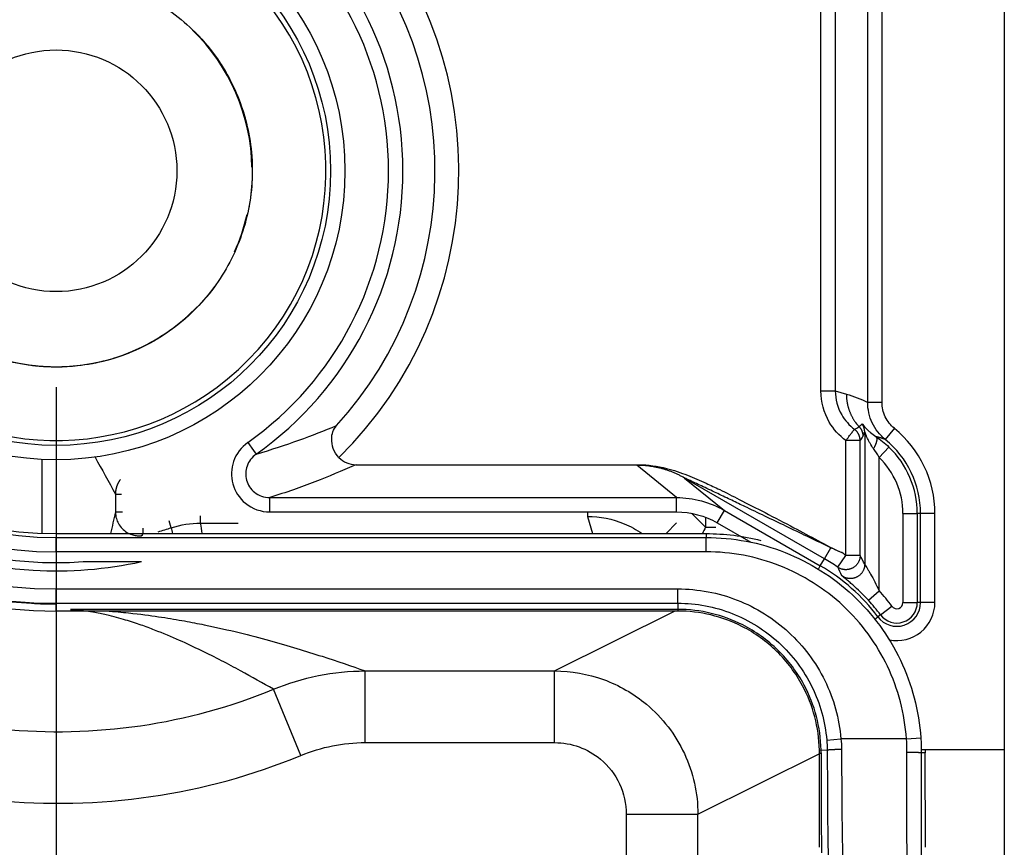
# Model space of a CAD drawing. Extents: x 2100 to 4200, y -2034 to -581.
# Drawn here: x 2857 to 2878, y -922 to -905 of the extents above; entities that cross this region are included whole.
import ezdxf

# ---------------------------------------------------------------- set-up
doc = ezdxf.new("R2010")
doc.units = 0
doc.header["$LTSCALE"] = 30
doc.layers.get('DEFPOINTS').update_dxf_attribs({"linetype": 'CONTINUOUS'})
doc.layers.add('1', color=7, linetype='CONTINUOUS')
doc.styles.get("Standard").update_dxf_attribs({"font": 'txt.shx', "width": 0.7, "height": 3})
doc.styles.add('TEXTSTYLE_0', font='txt', dxfattribs={"width": 0.8})
doc.dimstyles.new('DSTYLE1', dxfattribs={"dimtxt": 10, "dimasz": 10, "dimexe": 4, "dimexo": 2, "dimgap": 2, "dimtad": 1, "dimdec": 0, "dimzin": 3, "dimdsep": 46, "dimtxsty": 'Standard', "dimcen": 0.09, "dimadec": 0, "dimazin": 0, "dimtp": 1, "dimtm": 1, "dimtfac": 1, "dimtdec": 4, "dimtofl": 0, "dimtmove": 0, "dimatfit": 3, "dimfxl": 1, "dimtolj": 1, "dimtzin": 0, "dimarcsym": 0})

# ---------------------------------------------------------------- blocks, each defined once
blk = doc.blocks.new('*D273')
at = {"layer": '1', "color": 0, "linetype": 'Continuous', "lineweight": -2}
for p, q in [((2587.999, -912.772), (2587.999, -1036.611)), ((2857.999, -912.772), (2857.999, -1036.611)), ((2847.999, -1032.611), (2597.999, -1032.611))]:
    blk.add_line(p, q, dxfattribs=at)
at = {"layer": '1', "color": 0}
for points in [[(2597.999, -1030.944), (2597.999, -1034.277), (2587.999, -1032.611)], [(2847.999, -1034.277), (2847.999, -1030.944), (2857.999, -1032.611)]]:
    blk.add_solid(points, dxfattribs=at)
at = {"layer": 'DEFPOINTS', "color": 0}
for p in [(2587.999, -910.772), (2857.999, -910.772), (2587.999, -1032.611)]:
    blk.add_point(p, dxfattribs=at)
at = {"layer": '1', "color": 0, "linetype": 'Continuous', "insert": (2722.999, -1023.111), "char_height": 15, "attachment_point": 5, "style": 'TEXTSTYLE_0'}
blk.add_mtext('\\A1;270', dxfattribs=at)

msp = doc.modelspace()

# ---------------------------------------------------------------- linework, layer by layer
at = {"layer": '1', "color": 7, "linetype": 'Continuous'}
for p, q in [((2877.849, -775.12), (2877.849, -920.365)), ((2874.989, -913.09), (2874.989, -903.396)), ((2875.289, -913.09), (2875.289, -903.396)), ((2874.011, -912.851), (2874.011, -903.635)), ((2874.311, -903.635), (2874.311, -912.851)), ((2874.011, -912.851), (2874.311, -912.851)), ((2874.311, -912.851), (2874.542, -912.918)), ((2875.289, -913.09), (2874.989, -913.09)), ((2875.547, -913.633), (2875.358, -913.866)), ((2874.532, -916.292), (2874.532, -913.891)), ((2874.831, -913.891), (2874.532, -913.891)), ((2874.831, -916.292), (2874.831, -913.891)), ((2874.927, -913.711), (2874.927, -916.478)), ((2862.012, -913.93), (2862.132, -914.1)), ((2862.132, -914.1), (2862.185, -914.175)), ((2875.227, -914.242), (2875.434, -914.026)), ((2857.705, -915.83), (2857.705, -914.283)), ((2875.227, -917.031), (2875.227, -914.242)), ((2864.278, -914.394), (2870.194, -914.394)), ((2870.989, -915.083), (2870.156, -914.407)), ((2874.082, -916.363), (2871.156, -914.673)), ((2871.156, -914.673), (2871.991, -915.351)), ((2859.242, -915.008), (2859.242, -915.384)), ((2859.242, -915.008), (2859.372, -915.008)), ((2862.473, -915.083), (2870.989, -915.083)), ((2862.473, -915.383), (2862.473, -915.083)), ((2870.989, -915.383), (2870.989, -915.083)), ((2859.242, -915.384), (2859.39, -915.384)), ((2861.025, -915.617), (2861.025, -915.465)), ((2862.473, -915.383), (2870.989, -915.383)), ((2869.125, -915.397), (2869.125, -915.477)), ((2869.125, -915.477), (2869.231, -915.836)), ((2871.591, -915.7), (2871.303, -915.412)), ((2871.591, -915.493), (2871.591, -915.7)), ((2871.841, -915.611), (2871.991, -915.351)), ((2871.991, -915.351), (2873.997, -916.51)), ((2875.727, -915.417), (2875.727, -917.28)), ((2875.727, -915.417), (2876.027, -915.417)), ((2876.096, -915.417), (2876.027, -915.417)), ((2876.027, -915.417), (2876.027, -917.28)), ((2876.096, -917.28), (2876.096, -915.417)), ((2876.396, -915.417), (2876.096, -915.417)), ((2876.396, -917.28), (2876.396, -915.417)), ((2860.411, -915.714), (2860.364, -915.569)), ((2861.025, -915.617), (2861.813, -915.617)), ((2870.989, -915.614), (2870.767, -915.836)), ((2871.591, -915.7), (2871.811, -915.7)), ((2871.841, -915.611), (2872.54, -916.015)), ((2857.999, -915.836), (2857.999, -915.918)), ((2857.999, -915.836), (2871.606, -915.836)), ((2857.999, -916.218), (2857.999, -915.918)), ((2857.999, -915.918), (2871.606, -915.918)), ((2871.606, -915.836), (2871.606, -915.918)), ((2871.606, -916.218), (2871.606, -915.918)), ((2874.082, -916.363), (2874.215, -916.132)), ((2871.606, -916.218), (2857.999, -916.218)), ((2873.997, -916.51), (2874.082, -916.363)), ((2874.361, -916.539), (2874.532, -916.292)), ((2874.831, -916.292), (2874.532, -916.292)), ((2858.569, -916.423), (2859.79, -916.423)), ((2873.957, -916.58), (2873.997, -916.51)), ((2857.999, -917.293), (2857.999, -916.994)), ((2857.999, -916.994), (2871.013, -916.994)), ((2871.013, -917.293), (2871.013, -916.994)), ((2875.005, -917.233), (2875.227, -917.031)), ((2857.999, -917.293), (2871.013, -917.293)), ((2857.999, -917.458), (2857.999, -917.293)), ((2871.013, -917.293), (2871.013, -917.458)), ((2875.256, -917.537), (2875.496, -917.357)), ((2875.727, -917.28), (2876.027, -917.28)), ((2876.096, -917.28), (2876.027, -917.28)), ((2876.396, -917.28), (2876.096, -917.28)), ((2871.013, -917.458), (2857.999, -917.458)), ((2858.504, -917.423), (2858.298, -917.426)), ((2871.013, -917.423), (2858.504, -917.423)), ((2868.435, -918.712), (2870.943, -917.458)), ((2875.13, -917.631), (2875.201, -917.578)), ((2875.256, -917.537), (2875.201, -917.578)), ((2864.469, -918.712), (2868.435, -918.712)), ((2864.469, -920.211), (2864.469, -918.712)), ((2868.435, -920.211), (2868.435, -918.712)), ((2863.125, -920.479), (2862.55, -919.095)), ((2864.469, -920.211), (2868.435, -920.211)), ((2874.132, -920.157), (2874.43, -920.132)), ((2875.801, -920.132), (2874.43, -920.132)), ((2875.801, -920.132), (2876.1, -920.11)), ((2871.434, -921.711), (2874.013, -920.422)), ((2873.978, -920.366), (2874.143, -920.364)), ((2873.978, -922.403), (2873.978, -920.366)), ((2877.849, -920.365), (2876.111, -920.365)), ((2876.194, -920.423), (2876.111, -920.423)), ((2876.201, -922.403), (2876.194, -920.423)), ((2877.849, -920.365), (2877.849, -924.866)), ((2869.935, -921.711), (2869.935, -958.85)), ((2869.935, -921.711), (2871.434, -921.711)), ((2871.434, -959.349), (2871.434, -921.711))]:
    msp.add_line(p, q, dxfattribs=at)
for points in [[(2874.542, -912.918), (2874.543, -912.941, 0.006063), (2874.543, -912.965, 0.005957), (2874.545, -912.989, 0.005928), (2874.547, -913.013, 0.00601), (2874.549, -913.037, 0.00605), (2874.553, -913.062, 0.006076), (2874.556, -913.086, 0.006094), (2874.561, -913.11, 0.00613), (2874.566, -913.134, 0.006151), (2874.572, -913.159, 0.006181), (2874.578, -913.183, 0.006196), (2874.585, -913.207, 0.006218), (2874.592, -913.231, 0.006236), (2874.601, -913.254, 0.006267), (2874.609, -913.278, 0.006263), (2874.619, -913.301, 0.006241), (2874.629, -913.325, 0.006302), (2874.639, -913.348, 0.006438), (2874.651, -913.37, 0.006264), (2874.662, -913.393, 0.005864), (2874.674, -913.415, 0.006458), (2874.687, -913.437, 0.007676), (2874.701, -913.459, 0.005856), (2874.715, -913.48, 0.002085), (2874.727, -913.498, 0.008191), (2874.744, -913.521, 0.014065), (2874.772, -913.554, 0.006918), (2874.809, -913.598, 0.003677)], [(2874.831, -913.891), (2874.831, -913.882, 0.00765), (2874.831, -913.873, 0.007515), (2874.83, -913.864, 0.007472), (2874.829, -913.855, 0.007581), (2874.828, -913.846, 0.007634), (2874.827, -913.837, 0.007663), (2874.825, -913.828, 0.007683), (2874.823, -913.819, 0.007723), (2874.82, -913.81, 0.007745), (2874.817, -913.801, 0.007773), (2874.815, -913.792, 0.007786), (2874.811, -913.783, 0.007801), (2874.808, -913.774, 0.007815), (2874.804, -913.765, 0.007836), (2874.8, -913.757, 0.007821), (2874.795, -913.749, 0.007777), (2874.791, -913.74, 0.007835), (2874.786, -913.732, 0.007971), (2874.781, -913.724, 0.007754), (2874.776, -913.717, 0.007259), (2874.77, -913.709, 0.007937), (2874.764, -913.702, 0.009338), (2874.758, -913.695, 0.007184), (2874.752, -913.688, 0.002716), (2874.747, -913.682, 0.009861), (2874.739, -913.675, 0.016812), (2874.727, -913.664, 0.008357), (2874.712, -913.651, 0.004484)], [(2874.809, -913.598), (2874.814, -913.603, -0.006183), (2874.819, -913.609, -0.006112), (2874.823, -913.615, -0.006089), (2874.828, -913.62, -0.006148), (2874.832, -913.626, -0.006176), (2874.837, -913.633, -0.006191), (2874.841, -913.639, -0.006202), (2874.845, -913.645, -0.006224), (2874.849, -913.652, -0.006236), (2874.852, -913.658, -0.006251), (2874.856, -913.665, -0.006257), (2874.859, -913.672, -0.006264), (2874.863, -913.678, -0.006273), (2874.866, -913.685, -0.006289), (2874.868, -913.692, -0.006276), (2874.871, -913.699, -0.00624), (2874.874, -913.707, -0.00629), (2874.876, -913.714, -0.006406), (2874.878, -913.721, -0.006229), (2874.88, -913.728, -0.005827), (2874.882, -913.736, -0.006392), (2874.883, -913.743, -0.007555), (2874.885, -913.751, -0.005786), (2874.886, -913.758, -0.00212), (2874.887, -913.764, -0.008017), (2874.888, -913.773, -0.013715), (2874.889, -913.785, -0.006779), (2874.889, -913.802, -0.003622)], [(2874.927, -913.711), (2874.927, -913.705, 0.005055), (2874.926, -913.699, 0.005016), (2874.926, -913.693, 0.005004), (2874.926, -913.687, 0.005035), (2874.925, -913.681, 0.005051), (2874.924, -913.675, 0.005059), (2874.924, -913.669, 0.005065), (2874.923, -913.662, 0.005076), (2874.922, -913.656, 0.005082), (2874.921, -913.65, 0.005091), (2874.919, -913.644, 0.005094), (2874.918, -913.638, 0.005096), (2874.916, -913.632, 0.005102), (2874.915, -913.627, 0.005114), (2874.913, -913.621, 0.005102), (2874.911, -913.615, 0.005072), (2874.909, -913.609, 0.005113), (2874.907, -913.603, 0.005211), (2874.904, -913.598, 0.005065), (2874.902, -913.592, 0.004736), (2874.9, -913.586, 0.005205), (2874.897, -913.581, 0.006169), (2874.894, -913.575, 0.004711), (2874.891, -913.57, 0.00169), (2874.889, -913.565, 0.006565), (2874.885, -913.559, 0.011253), (2874.88, -913.55, 0.005542), (2874.872, -913.539, 0.002953)], [(2875.161, -913.807), (2875.164, -913.81, -0.033238), (2875.167, -913.813, -0.030897), (2875.169, -913.816, -0.028721), (2875.172, -913.82, -0.027325), (2875.174, -913.825, -0.02502), (2875.176, -913.83, -0.022614), (2875.177, -913.836, -0.020148), (2875.178, -913.842, -0.018091), (2875.179, -913.848, -0.016073), (2875.179, -913.855, -0.014408), (2875.179, -913.863, -0.01285), (2875.179, -913.871, -0.011584), (2875.178, -913.879, -0.010432), (2875.177, -913.888, -0.009499), (2875.175, -913.897, -0.00862), (2875.173, -913.907, -0.007872), (2875.171, -913.917, -0.007288), (2875.168, -913.927, -0.006856), (2875.165, -913.937, -0.00621), (2875.161, -913.948, -0.005483), (2875.157, -913.959, -0.005599), (2875.153, -913.97, -0.006124), (2875.148, -913.981, -0.004519), (2875.144, -913.992, -0.001816), (2875.14, -914.001, -0.005711), (2875.134, -914.014, -0.009008), (2875.124, -914.033, -0.004344), (2875.111, -914.058, -0.00232)], [(2875.358, -913.866), (2875.353, -913.864, 0.000743), (2875.348, -913.863, 0.000746), (2875.343, -913.861, 0.000747), (2875.338, -913.859, 0.000746), (2875.333, -913.857, 0.000745), (2875.328, -913.856, 0.000745), (2875.323, -913.854, 0.000745), (2875.318, -913.852, 0.000744), (2875.313, -913.851, 0.000743), (2875.308, -913.849, 0.000743), (2875.304, -913.847, 0.000742), (2875.299, -913.846, 0.000742), (2875.294, -913.844, 0.000741), (2875.289, -913.843, 0.00074), (2875.284, -913.841, 0.00074), (2875.279, -913.839, 0.000739), (2875.274, -913.838, 0.000738), (2875.269, -913.836, 0.000737), (2875.264, -913.835, 0.000737), (2875.259, -913.833, 0.000736), (2875.254, -913.832, 0.000735), (2875.249, -913.83, 0.000734), (2875.244, -913.829, 0.000734), (2875.239, -913.828, 0.000734), (2875.234, -913.826, 0.000732), (2875.229, -913.825, 0.000726), (2875.224, -913.823, 0.000732), (2875.219, -913.822, 0.000745), (2875.214, -913.821, 0.000724), (2875.21, -913.819, 0.000675), (2875.205, -913.818, 0.000743), (2875.2, -913.817, 0.000882), (2875.195, -913.816, 0.000672), (2875.19, -913.814, 0.000236), (2875.186, -913.813, 0.000941), (2875.18, -913.812, 0.001614), (2875.172, -913.81, 0.000792), (2875.161, -913.807, 0.000421)], [(2871.156, -914.673), (2871.125, -914.656, 0.004344), (2871.095, -914.64, 0.00432), (2871.064, -914.624, 0.004312), (2871.033, -914.608, 0.004332), (2871.002, -914.593, 0.004342), (2870.97, -914.579, 0.004347), (2870.938, -914.565, 0.00435), (2870.906, -914.552, 0.004357), (2870.873, -914.539, 0.004361), (2870.84, -914.527, 0.004367), (2870.807, -914.515, 0.004368), (2870.774, -914.504, 0.004369), (2870.741, -914.493, 0.004374), (2870.707, -914.483, 0.004383), (2870.673, -914.474, 0.004372), (2870.639, -914.465, 0.004346), (2870.605, -914.457, 0.004382), (2870.571, -914.45, 0.004467), (2870.536, -914.443, 0.004342), (2870.502, -914.436, 0.004058), (2870.468, -914.431, 0.004464), (2870.433, -914.426, 0.005299), (2870.397, -914.421, 0.00404), (2870.363, -914.417, 0.001433), (2870.333, -914.414, 0.005648), (2870.294, -914.411, 0.00969), (2870.234, -914.409, 0.004763), (2870.156, -914.407, 0.002534)], [(2859.347, -914.702), (2859.34, -914.711, 0.005652), (2859.333, -914.72, 0.005671), (2859.327, -914.73, 0.005669), (2859.321, -914.739, 0.005662), (2859.315, -914.749, 0.005659), (2859.309, -914.759, 0.00565), (2859.303, -914.768, 0.005642), (2859.298, -914.778, 0.00563), (2859.293, -914.789, 0.005622), (2859.288, -914.799, 0.005606), (2859.283, -914.809, 0.005594), (2859.279, -914.819, 0.005573), (2859.275, -914.83, 0.005563), (2859.271, -914.84, 0.00555), (2859.267, -914.851, 0.005522), (2859.264, -914.861, 0.005467), (2859.261, -914.872, 0.005492), (2859.258, -914.882, 0.005563), (2859.255, -914.893, 0.005402), (2859.253, -914.904, 0.005046), (2859.251, -914.914, 0.005499), (2859.249, -914.925, 0.006445), (2859.247, -914.936, 0.004961), (2859.246, -914.946, 0.001888), (2859.245, -914.955, 0.006781), (2859.244, -914.967, 0.011533), (2859.243, -914.985, 0.00574), (2859.242, -915.008, 0.003092)], [(2874.831, -916.292), (2874.831, -916.31, -0.01734), (2874.829, -916.329, -0.015675), (2874.826, -916.348, -0.015279), (2874.822, -916.367, -0.016517), (2874.816, -916.387, -0.017088), (2874.809, -916.407, -0.017538), (2874.8, -916.426, -0.017825), (2874.789, -916.446, -0.018399), (2874.777, -916.465, -0.018697), (2874.763, -916.483, -0.019129), (2874.747, -916.501, -0.019342), (2874.73, -916.517, -0.019652), (2874.712, -916.532, -0.019796), (2874.692, -916.546, -0.019979), (2874.671, -916.558, -0.019999), (2874.649, -916.568, -0.019928), (2874.627, -916.577, -0.01998), (2874.604, -916.583, -0.020066), (2874.581, -916.588, -0.019582), (2874.557, -916.591, -0.018434), (2874.535, -916.592, -0.019415), (2874.512, -916.592, -0.021584), (2874.489, -916.589, -0.017455), (2874.469, -916.586, -0.008767), (2874.45, -916.582, -0.02141), (2874.429, -916.574, -0.034699), (2874.399, -916.56, -0.018518), (2874.361, -916.539, -0.010561)], [(2874.927, -916.478), (2874.926, -916.496, -0.017642), (2874.924, -916.515, -0.015884), (2874.921, -916.534, -0.015471), (2874.917, -916.554, -0.016773), (2874.911, -916.574, -0.017373), (2874.903, -916.594, -0.017852), (2874.894, -916.614, -0.018156), (2874.883, -916.634, -0.018767), (2874.87, -916.653, -0.019083), (2874.856, -916.672, -0.019544), (2874.84, -916.689, -0.01977), (2874.822, -916.706, -0.020103), (2874.803, -916.721, -0.020256), (2874.782, -916.735, -0.02045), (2874.761, -916.746, -0.020472), (2874.738, -916.757, -0.020401), (2874.715, -916.765, -0.02045), (2874.691, -916.771, -0.020524), (2874.667, -916.775, -0.02003), (2874.644, -916.778, -0.018855), (2874.62, -916.778, -0.019826), (2874.597, -916.777, -0.021983), (2874.574, -916.773, -0.017813), (2874.553, -916.769, -0.009032), (2874.534, -916.764, -0.021739), (2874.513, -916.756, -0.035138), (2874.483, -916.74, -0.018813), (2874.446, -916.718, -0.010763)], [(2874.013, -920.422), (2874.013, -920.59, 0.000142), (2874.013, -920.757, 0.000145), (2874.014, -920.923, 0.000146), (2874.014, -921.088, 0.000144), (2874.015, -921.252, 0.000144), (2874.015, -921.414, 0.000143), (2874.016, -921.576, 0.000143), (2874.016, -921.736, 0.000143), (2874.017, -921.895, 0.000143), (2874.018, -922.053, 0.000142), (2874.019, -922.209, 0.000142), (2874.02, -922.363, 0.000142), (2874.021, -922.517, 0.000142)], [(2874.143, -920.364), (2874.143, -920.363, -0.100073), (2874.145, -920.363, -0.03477), (2874.147, -920.362, -0.017094), (2874.15, -920.362, -0.010689), (2874.154, -920.361, -0.007067), (2874.158, -920.36, -0.005074), (2874.164, -920.36, -0.003776), (2874.17, -920.359, -0.002981), (2874.177, -920.359, -0.002386), (2874.184, -920.358, -0.001983), (2874.193, -920.357, -0.001662), (2874.202, -920.357, -0.001432), (2874.212, -920.356, -0.001242), (2874.223, -920.355, -0.001101), (2874.234, -920.355, -0.000978), (2874.246, -920.354, -0.000879), (2874.258, -920.353, -0.000804), (2874.271, -920.353, -0.00075), (2874.285, -920.352, -0.000677), (2874.298, -920.352, -0.000597), (2874.312, -920.351, -0.000608), (2874.327, -920.351, -0.000662), (2874.342, -920.35, -0.000496), (2874.356, -920.35, -0.000209), (2874.369, -920.349, -0.000622), (2874.385, -920.349, -0.000994), (2874.41, -920.348, -0.000495), (2874.442, -920.348, -0.000269)], [(2875.811, -920.409), (2875.825, -920.409, -0.000587), (2875.84, -920.409, -0.000561), (2875.854, -920.41, -0.000558), (2875.869, -920.41, -0.000589), (2875.884, -920.41, -0.000612), (2875.899, -920.41, -0.000635), (2875.913, -920.41, -0.000661), (2875.928, -920.41, -0.000696), (2875.942, -920.411, -0.000734), (2875.957, -920.411, -0.00078), (2875.97, -920.411, -0.000833), (2875.984, -920.412, -0.000896), (2875.997, -920.412, -0.000973), (2876.01, -920.413, -0.001063), (2876.022, -920.413, -0.001171), (2876.033, -920.414, -0.001294), (2876.044, -920.414, -0.001468), (2876.054, -920.415, -0.001694), (2876.063, -920.416, -0.001923), (2876.071, -920.416, -0.002112), (2876.079, -920.417, -0.002721), (2876.086, -920.418, -0.003917), (2876.092, -920.418, -0.004044), (2876.097, -920.419, -0.002092), (2876.101, -920.42, -0.007594), (2876.105, -920.42, -0.02496), (2876.108, -920.422, -0.030558), (2876.111, -920.423, -0.030187)]]:
    msp.add_lwpolyline(points, format="xyb", dxfattribs=at)
for radius in [6.047, 5.747, 2.529]:
    msp.add_circle((2857.999, -908.243), radius, dxfattribs=at)
for centre, radius, start, end in [((2857.999, -908.243), 9.215, 90.672, 270), ((2857.999, -908.243), 9.051, 90, 270), ((2857.999, -908.243), 8.751, 90, 270), ((2857.999, -908.243), 8.2, 86.0155, 273.9845), ((2857.999, -908.243), 7.975, 90, 270), ((2857.999, -908.243), 7.675, 90, 270), ((2857.999, -908.243), 7.593, 90, 270), ((2857.999, -908.243), 7.26, 305.2089, 54.7911), ((2857.999, -908.243), 6.96, 305.2089, 54.7911), ((2857.999, -908.243), 8.431, 314.6147, 41.0402), ((2857.999, -908.243), 7.932, 317.7515, 41.0402), ((2857.999, -908.243), 4.102, 1.0358, 45.8468), ((2857.999, -908.243), 4.102, 335.6001, 347.1151), ((2857.999, -908.243), 4.102, 296.0811, 316.005), ((2857.999, -908.243), 4.102, 247.4691, 296.081), ((2874.099, -915.417), 2.297, 0, 50.91), ((2874.099, -915.417), 1.997, 0, 50.91), ((2874.099, -915.417), 1.928, 0, 46.166), ((2874.099, -915.417), 1.628, 0, 46.166), ((2857.999, -908.243), 7.851, 285.805, 287.8929), ((2871.996, -919.976), 4.172, 55.4582, 60), ((2871.996, -919.976), 4.472, 55.4582, 56.7868), ((2871.996, -919.976), 4.003, 36.8071, 60), ((2871.996, -919.976), 4.372, 36.8071, 42.3504), ((2871.996, -919.976), 4.072, 36.8071, 42.3504), ((2875.599, -917.28), 0.497, 216.8071, 0), ((2875.599, -917.28), 0.428, 216.8071, 0), ((2875.599, -917.28), 0.797, 258.7117, 0), ((2875.599, -917.28), 0.128, 216.8071, 0)]:
    msp.add_arc(centre, radius, start, end, dxfattribs=at)
for points, knots in [([(2863.119, -896.003), (2862.117, -895.584), (2861.064, -895.288), (2858.916, -894.962), (2857.822, -894.931), (2854.577, -895.246), (2852.464, -895.989), (2849.74, -897.789), (2848.905, -898.505), (2847.439, -900.138), (2846.81, -901.054), (2845.778, -903.01), (2845.378, -904.052), (2844.839, -906.208), (2844.701, -907.324), (2844.738, -909.557), (2844.901, -910.674), (2845.485, -912.752), (2845.884, -913.719), (2846.914, -915.608), (2847.562, -916.524), (2849.082, -918.153), (2849.952, -918.867), (2851.828, -920.04), (2852.834, -920.504), (2854.801, -921.133), (2855.755, -921.327), (2858.888, -921.628), (2861.112, -921.315), (2863.125, -920.479)], [2, 2, 2, 2, 3.413523, 3.413523, 4.827698, 4.827698, 7.657641, 7.657641, 9.078327, 9.078327, 10.514018, 10.514018, 11.956924, 11.956924, 13.407111, 13.407111, 14.864284, 14.864284, 16.217202, 16.217202, 17.665647, 17.665647, 19.117597, 19.117597, 20.547016, 20.547016, 21.806748, 21.806748, 24.644215, 24.644215, 24.644215, 24.644215]), ([(2862.54, -897.386), (2861.651, -897.014), (2860.717, -896.752), (2858.812, -896.462), (2857.845, -896.435), (2854.965, -896.714), (2853.082, -897.378), (2850.672, -898.97), (2849.933, -899.603), (2848.642, -901.042), (2848.08, -901.858), (2847.16, -903.604), (2846.802, -904.534), (2846.323, -906.452), (2846.203, -907.434), (2846.235, -909.397), (2846.379, -910.392), (2846.896, -912.233), (2847.252, -913.097), (2848.174, -914.787), (2848.748, -915.598), (2850.087, -917.032), (2850.857, -917.665), (2852.514, -918.701), (2853.408, -919.114), (2855.154, -919.672), (2856.004, -919.845), (2858.794, -920.113), (2860.777, -919.831), (2862.55, -919.095)], [2, 2, 2, 2, 3.413523, 3.413523, 4.827698, 4.827698, 7.657641, 7.657641, 9.078327, 9.078327, 10.514018, 10.514018, 11.956924, 11.956924, 13.407111, 13.407111, 14.864284, 14.864284, 16.217202, 16.217202, 17.665647, 17.665647, 19.117597, 19.117597, 20.547016, 20.547016, 21.806748, 21.806748, 24.644215, 24.644215, 24.644215, 24.644215]), ([(2859.789, -900.063), (2858.801, -899.847), (2857.774, -899.811), (2855.442, -900.156), (2854.156, -900.681), (2852.048, -902.218), (2851.197, -903.195), (2850.279, -904.923), (2850.032, -905.578), (2849.712, -906.884), (2849.626, -907.534), (2849.622, -908.464), (2849.636, -908.744), (2849.689, -909.302), (2849.728, -909.58), (2849.914, -910.541), (2850.137, -911.21), (2850.741, -912.477), (2851.124, -913.075), (2851.947, -914.06), (2852.365, -914.465), (2853.759, -915.562), (2854.858, -916.097), (2856.512, -916.499), (2857.016, -916.574), (2858.281, -916.647), (2859.047, -916.586), (2859.79, -916.423)], [3.783856, 3.783856, 3.783856, 3.783856, 6.602937, 6.602937, 10.360647, 10.360647, 13.881597, 13.881597, 15.817819, 15.817819, 17.633223, 17.633223, 18.413978, 18.413978, 19.195863, 19.195863, 21.145899, 21.145899, 23.110771, 23.110771, 24.725855, 24.725855, 28.058311, 28.058311, 29.472946, 29.472946, 31.594511, 31.594511, 31.594511, 31.594511]), ([(2857.999, -902.611), (2854.802, -902.609), (2852.214, -905.265), (2852.43, -909.827), (2852.948, -911.071), (2855.87, -914.286), (2859.278, -914.5), (2864.09, -910.542), (2864.342, -906.837), (2861.113, -903.26), (2859.592, -902.59), (2857.999, -902.589)], [4, 4, 4, 4, 4.25812, 4.25812, 4.362603, 4.362603, 4.605275, 4.605275, 4.868172, 4.868172, 5, 5, 5, 5]), ([(2857.999, -904.135), (2858.42, -904.135), (2859.261, -904.265), (2860.405, -904.833), (2861.324, -905.721), (2861.931, -906.845), (2862.17, -908.1), (2862.017, -909.369), (2861.488, -910.532), (2860.633, -911.48), (2859.53, -912.125), (2858.284, -912.406), (2857.011, -912.297), (2855.831, -911.809), (2854.853, -910.985), (2854.171, -909.905), (2853.847, -908.67), (2853.913, -907.394), (2854.361, -906.197), (2855.15, -905.193), (2856.207, -904.474), (2857.431, -904.108), (2858.501, -904.127), (2859.12, -904.285), (2859.324, -904.355)], [0, 0, 0, 0, 1.836034, 3.672067, 5.508101, 7.344134, 9.180168, 11.016202, 12.852235, 14.688269, 16.524302, 18.360336, 20.19637, 22.032403, 23.868437, 25.70447, 27.540504, 29.376538, 31.212571, 33.048605, 34.884638, 36.720672, 38.556706, 39.499098, 39.499098, 39.499098, 39.499098]), ([(2860.904, -905.338), (2861.102, -905.536), (2861.547, -906.083), (2861.885, -906.826), (2862.007, -907.338), (2862.028, -907.441)], [154.83881, 154.83881, 154.83881, 154.83881, 156.06286, 157.89889, 158.35793, 158.35793, 158.35793, 158.35793]), ([(2857.999, -917.316), (2857.826, -917.316), (2857.654, -917.312), (2856.933, -917.27), (2856.388, -917.189), (2854.596, -916.754), (2853.403, -916.173), (2851.895, -914.985), (2851.442, -914.546), (2850.549, -913.478), (2850.135, -912.831), (2849.48, -911.459), (2849.239, -910.734), (2849.037, -909.689), (2848.995, -909.389), (2848.938, -908.79), (2848.922, -908.486), (2848.927, -907.473), (2849.02, -906.768), (2849.194, -906.058), (2849.201, -906.031), (2849.208, -906.004)], [5.461803, 5.461803, 5.461803, 5.461803, 5.905421, 5.905421, 7.320056, 7.320056, 10.652512, 10.652512, 12.267596, 12.267596, 14.232468, 14.232468, 16.182504, 16.182504, 16.964389, 16.964389, 17.745144, 17.745144, 19.560547, 19.560547, 19.632585, 19.632585, 19.632585, 19.632585]), ([(2861.794, -906.671), (2861.91, -906.952), (2862.113, -907.652), (2862.127, -908.468), (2862.044, -908.964), (2862.028, -909.044)], [44.57486, 44.57486, 44.57486, 44.57486, 45.90084, 47.736874, 48.093907, 48.093907, 48.093907, 48.093907]), ([(2861.322, -910.658), (2861.085, -910.983), (2860.553, -911.527), (2859.895, -911.904), (2859.571, -912.038)], [88.212877, 88.212877, 88.212877, 88.212877, 89.965646, 91.495627, 91.495627, 91.495627, 91.495627]), ([(2860.904, -911.148), (2860.738, -911.313), (2860.258, -911.718), (2859.695, -912.005), (2859.324, -912.131)], [164.22299, 164.22299, 164.22299, 164.22299, 165.24302, 166.95267, 166.95267, 166.95267, 166.95267]), ([(2860.414, -911.566), (2860.285, -911.659), (2859.796, -911.973), (2858.848, -912.329), (2857.97, -912.374), (2857.526, -912.324), (2857.499, -912.32)], [52.549717, 52.549717, 52.549717, 52.549717, 53.244974, 55.081008, 56.917042, 57.033533, 57.033533, 57.033533, 57.033533]), ([(2857.999, -912.351), (2857.812, -912.351), (2857.568, -912.334), (2857.326, -912.296), (2857.27, -912.286)], [131.37841, 131.37841, 131.37841, 131.37841, 132.19442, 132.44398, 132.44398, 132.44398, 132.44398]), ([(2874.532, -913.891), (2874.391, -913.786), (2874.118, -913.48), (2874.011, -913.077), (2874.011, -912.851)], [2.331769, 2.331769, 2.331769, 2.331769, 3.451919, 4.904004, 4.904004, 4.904004, 4.904004]), ([(2874.311, -912.851), (2874.311, -913.025), (2874.393, -913.335), (2874.604, -913.57), (2874.712, -913.651)], [2, 2, 2, 2, 3.452085, 4.572939, 4.572939, 4.572939, 4.572939]), ([(2875.358, -913.866), (2875.243, -913.773), (2875.055, -913.534), (2874.989, -913.238), (2874.989, -913.09)], [2, 2, 2, 2, 2.663739, 3.327418, 3.327418, 3.327418, 3.327418]), ([(2875.547, -913.633), (2875.467, -913.568), (2875.335, -913.401), (2875.289, -913.193), (2875.289, -913.09)], [2, 2, 2, 2, 2.663739, 3.327418, 3.327418, 3.327418, 3.327418]), ([(2862.185, -914.175), (2862.513, -914.078), (2863.109, -913.879), (2863.623, -913.678), (2863.87, -913.576)], [2.23065, 2.23065, 2.23065, 2.23065, 9.760636, 17.520456, 17.520456, 17.520456, 17.520456]), ([(2863.92, -914.245), (2863.81, -914.132), (2863.73, -913.835), (2863.804, -913.659), (2863.87, -913.576)], [0, 0, 0, 0, 0.0004639561, 0.0009019697, 0.0009019697, 0.0009019697, 0.0009019697]), ([(2874.532, -913.891), (2874.547, -913.87), (2874.575, -913.834), (2874.614, -913.781), (2874.647, -913.737), (2874.674, -913.701), (2874.692, -913.677), (2874.703, -913.663), (2874.71, -913.654), (2874.711, -913.651), (2874.712, -913.651)], [0, 0, 0, 0, 0.167552, 0.293245, 0.448061, 0.587328, 0.708171, 0.808822, 0.890357, 1, 1, 1, 1]), ([(2874.809, -913.598), (2874.821, -913.588), (2874.842, -913.57), (2874.863, -913.549), (2874.872, -913.539)], [2, 2, 2, 2, 12.953752, 21.113974, 21.113974, 21.113974, 21.113974]), ([(2874.872, -913.539), (2874.873, -913.538), (2874.891, -913.559), (2874.931, -913.607), (2874.961, -913.64), (2875.001, -913.68), (2875.061, -913.735), (2875.119, -913.78), (2875.161, -913.807)], [2, 2, 2, 2, 2.564885, 2.750027, 3.011745, 3.186736, 3.451381, 3.957645, 3.957645, 3.957645, 3.957645]), ([(2874.889, -913.802), (2874.896, -913.787), (2874.909, -913.759), (2874.921, -913.726), (2874.927, -913.711)], [2, 2, 2, 2, 12.953752, 21.113974, 21.113974, 21.113974, 21.113974]), ([(2875.111, -914.058), (2875.084, -914.022), (2875.047, -913.965), (2875.008, -913.893), (2874.983, -913.841), (2874.963, -913.798), (2874.938, -913.736), (2874.927, -913.709), (2874.927, -913.711)], [2, 2, 2, 2, 2.506264, 2.770909, 2.9459, 3.207618, 3.39276, 3.957645, 3.957645, 3.957645, 3.957645]), ([(2862.012, -913.93), (2861.875, -914.027), (2861.668, -914.301), (2861.652, -914.814), (2861.942, -915.26), (2862.289, -915.383), (2862.473, -915.383)], [2, 2, 2, 2, 3.093438, 4.126252, 5.193414, 6.389366, 6.389366, 6.389366, 6.389366]), ([(2862.185, -914.175), (2862.098, -914.236), (2861.968, -914.407), (2861.957, -914.728), (2862.139, -915.007), (2862.357, -915.083), (2862.473, -915.083)], [2, 2, 2, 2, 3.093438, 4.126252, 5.193414, 6.389366, 6.389366, 6.389366, 6.389366]), ([(2864.278, -914.394), (2864.265, -914.4), (2864.253, -914.406), (2863.983, -914.525), (2863.446, -914.749), (2862.82, -914.973), (2862.473, -915.083)], [2, 2, 2, 2, 2.383274, 2.383274, 10.143094, 17.67308, 17.67308, 17.67308, 17.67308]), ([(2870.194, -914.394), (2870.391, -914.394), (2870.741, -914.446), (2871.208, -914.605), (2871.573, -914.768), (2871.936, -914.933), (2872.343, -915.145), (2872.863, -915.408), (2873.578, -915.78), (2874.106, -916.073), (2874.445, -916.235)], [0, 0, 0, 0, 0.000589413, 0.001053917, 0.001476883, 0.001790051, 0.002248491, 0.002854397, 0.003537859, 0.004665711, 0.004665711, 0.004665711, 0.004665711]), ([(2874.215, -916.132), (2873.919, -915.99), (2873.324, -915.704), (2872.645, -915.379), (2872.225, -915.178), (2871.982, -915.062), (2871.723, -914.939), (2871.476, -914.822), (2871.284, -914.731), (2871.208, -914.696), (2871.159, -914.674), (2871.15, -914.67), (2871.156, -914.673)], [2, 2, 2, 2, 2.395161, 2.799015, 2.937745, 3.00841, 3.166348, 3.348613, 3.448241, 3.5957, 3.5957, 3.718487, 3.718487, 3.718487, 3.718487]), ([(2859.242, -915.384), (2859.242, -915.431), (2859.254, -915.514), (2859.303, -915.633), (2859.377, -915.733), (2859.475, -915.812), (2859.577, -915.86), (2859.672, -915.881), (2859.766, -915.886), (2859.827, -915.878), (2859.825, -915.723)], [0, 0, 0, 0, 0.156582, 0.276056, 0.424819, 0.563801, 0.689055, 0.797747, 0.884842, 1, 1, 1, 1]), ([(2869.125, -915.477), (2869.387, -915.477), (2869.793, -915.557), (2870.15, -915.754), (2870.268, -915.836)], [2, 2, 2, 2, 2.758274, 3.173895, 3.173895, 3.173895, 3.173895]), ([(2871.606, -915.918), (2872.17, -915.918), (2872.733, -916.022), (2873.784, -916.439), (2874.265, -916.744), (2875.093, -917.512), (2875.43, -917.976), (2875.915, -918.993), (2876.061, -919.548), (2876.1, -920.11)], [2, 2, 2, 2, 5.384243, 5.384243, 8.769724, 8.769724, 12.153334, 12.153334, 15.538529, 15.538529, 15.538529, 15.538529]), ([(2875.801, -920.132), (2875.764, -919.607), (2875.628, -919.089), (2875.176, -918.139), (2874.861, -917.706), (2874.09, -916.99), (2873.637, -916.703), (2872.659, -916.316), (2872.132, -916.218), (2871.606, -916.218)], [2, 2, 2, 2, 5.385195, 5.385195, 8.768804, 8.768804, 12.154286, 12.154286, 15.538529, 15.538529, 15.538529, 15.538529]), ([(2874.927, -916.478), (2874.927, -916.48), (2874.949, -916.514), (2874.992, -916.585), (2875.014, -916.621), (2875.03, -916.648), (2875.1, -916.769), (2875.169, -916.905), (2875.227, -917.031)], [2, 2, 2, 2, 2.484071, 2.676774, 2.724224, 2.818319, 2.911466, 3.683894, 3.683894, 3.683894, 3.683894]), ([(2875.005, -917.233), (2874.898, -917.115), (2874.768, -916.989), (2874.638, -916.877), (2874.609, -916.851), (2874.568, -916.817), (2874.488, -916.751), (2874.447, -916.72), (2874.446, -916.718)], [2, 2, 2, 2, 2.772428, 2.865575, 2.95967, 3.007119, 3.199822, 3.683894, 3.683894, 3.683894, 3.683894]), ([(2871.013, -916.994), (2871.438, -916.994), (2872.286, -917.154), (2873.386, -917.839), (2874.162, -918.877), (2874.394, -919.709), (2874.43, -920.132)], [2, 2, 2, 2, 4.762766, 7.524659, 10.286817, 13.049312, 13.049312, 13.049312, 13.049312]), ([(2871.013, -917.293), (2871.4, -917.293), (2872.175, -917.44), (2873.179, -918.065), (2873.887, -919.012), (2874.099, -919.772), (2874.132, -920.157)], [2, 2, 2, 2, 4.762766, 7.524659, 10.286817, 13.049312, 13.049312, 13.049312, 13.049312]), ([(2862.55, -919.095), (2862.328, -918.967), (2861.851, -918.698), (2861.196, -918.356), (2860.589, -918.071), (2860.167, -917.893), (2859.784, -917.75), (2859.463, -917.645), (2859.137, -917.556), (2858.829, -917.492), (2858.615, -917.458), (2858.456, -917.44), (2858.357, -917.43), (2858.298, -917.426)], [2.729597, 2.729597, 2.729597, 2.729597, 11.547756, 21.096667, 25.87199, 30.648488, 32.944053, 35.250969, 37.560437, 38.798889, 39.450335, 39.778117, 40.074379, 40.074379, 40.074379, 40.074379]), ([(2859.108, -917.458), (2859.133, -917.46), (2859.328, -917.476), (2859.74, -917.518), (2860.225, -917.585), (2860.696, -917.665), (2861.25, -917.773), (2861.846, -917.909), (2862.684, -918.13), (2863.561, -918.397), (2864.182, -918.609), (2864.469, -918.712)], [3.102091, 3.102091, 3.102091, 3.102091, 3.27549, 4.513942, 6.82341, 9.130326, 11.42589, 16.202389, 20.977712, 30.526623, 39.375534, 39.375534, 39.375534, 39.375534]), ([(2874.013, -920.365), (2874.004, -919.887), (2873.801, -919.122), (2873.145, -918.244), (2872.255, -917.609), (2871.489, -917.423), (2871.013, -917.423)], [0, 0, 0, 0, 0.001417486, 0.0023301, 0.003241206, 0.004650845, 0.004650845, 0.004650845, 0.004650845]), ([(2873.978, -920.366), (2873.969, -919.894), (2873.768, -919.137), (2873.12, -918.269), (2872.241, -917.642), (2871.483, -917.458), (2871.013, -917.458)], [0.0284981, 0.0284981, 0.0284981, 0.0284981, 0.3332082, 0.5294336, 0.7253348, 1.0284279, 1.0284279, 1.0284279, 1.0284279]), ([(2868.435, -918.712), (2868.783, -918.712), (2869.478, -918.834), (2870.474, -919.407), (2871.24, -920.398), (2871.434, -921.274), (2871.434, -921.711)], [2, 2, 2, 2, 2.223845, 2.447659, 2.728712, 3.009768, 3.009768, 3.009768, 3.009768]), ([(2868.435, -920.211), (2868.609, -920.211), (2868.957, -920.272), (2869.455, -920.559), (2869.838, -921.054), (2869.935, -921.492), (2869.935, -921.711)], [2, 2, 2, 2, 2.223845, 2.447659, 2.728712, 3.009768, 3.009768, 3.009768, 3.009768])]:
    msp.add_open_spline(points, degree=3, knots=knots, dxfattribs=at)
for points in [[(2874.542, -912.918), (2874.691, -912.961), (2874.84, -913.017), (2874.989, -913.09)], [(2874.712, -913.651), (2874.744, -913.64), (2874.776, -913.624), (2874.809, -913.598)], [(2874.831, -913.891), (2874.851, -913.87), (2874.87, -913.842), (2874.889, -913.802)], [(2875.161, -913.807), (2875.254, -913.869), (2875.349, -913.943), (2875.434, -914.026)], [(2875.227, -914.242), (2875.19, -914.172), (2875.151, -914.11), (2875.111, -914.058)], [(2858.816, -914.235), (2858.958, -914.494), (2859.1, -914.752), (2859.242, -915.008)], [(2863.92, -914.245), (2864.014, -914.34), (2864.144, -914.394), (2864.278, -914.394)], [(2870.156, -914.407), (2870.151, -914.403), (2870.164, -914.398), (2870.194, -914.394)], [(2870.989, -915.083), (2871.338, -915.083), (2871.688, -915.176), (2871.991, -915.351)], [(2859.242, -915.384), (2859.207, -915.535), (2859.173, -915.686), (2859.138, -915.836)], [(2870.989, -915.383), (2871.286, -915.383), (2871.583, -915.462), (2871.841, -915.611)], [(2860.411, -915.714), (2860.609, -915.65), (2860.817, -915.617), (2861.025, -915.617)], [(2860.411, -915.714), (2860.419, -915.754), (2860.426, -915.795), (2860.434, -915.836)], [(2861.059, -915.836), (2861.048, -915.763), (2861.036, -915.69), (2861.025, -915.617)], [(2871.591, -915.7), (2871.572, -915.746), (2871.552, -915.791), (2871.533, -915.836)], [(2871.606, -915.836), (2871.995, -915.836), (2872.379, -915.885), (2872.75, -915.98)], [(2874.445, -916.235), (2874.369, -916.201), (2874.292, -916.166), (2874.215, -916.132)], [(2874.927, -916.478), (2874.895, -916.415), (2874.863, -916.353), (2874.831, -916.292)], [(2874.446, -916.718), (2874.418, -916.657), (2874.39, -916.598), (2874.361, -916.539)], [(2858.298, -917.426), (2858.367, -917.424), (2858.435, -917.421), (2858.504, -917.423)], [(2862.55, -919.095), (2863.156, -918.843), (2863.813, -918.712), (2864.469, -918.712)], [(2863.125, -920.479), (2863.549, -920.303), (2864.009, -920.211), (2864.469, -920.211)], [(2874.132, -920.157), (2874.138, -920.226), (2874.141, -920.295), (2874.143, -920.364)], [(2874.43, -920.132), (2874.437, -920.203), (2874.441, -920.275), (2874.442, -920.348)], [(2875.811, -920.409), (2875.811, -920.317), (2875.808, -920.224), (2875.801, -920.132)], [(2876.1, -920.11), (2876.108, -920.215), (2876.111, -920.319), (2876.111, -920.423)], [(2874.013, -920.422), (2874.013, -920.403), (2874.013, -920.384), (2874.013, -920.365)], [(2874.143, -920.364), (2874.144, -921.266), (2874.152, -922.161), (2874.166, -922.967)], [(2874.442, -920.348), (2874.444, -921.212), (2874.452, -922.065), (2874.466, -922.832)], [(2875.812, -922.832), (2875.812, -922.081), (2875.811, -921.249), (2875.811, -920.409)], [(2876.111, -920.423), (2876.111, -921.304), (2876.112, -922.176), (2876.112, -922.964)], [(2876.193, -920.365), (2876.193, -920.385), (2876.193, -920.404), (2876.193, -920.423)]]:
    msp.add_open_spline(points, degree=3, dxfattribs=at)

# ---------------------------------------------------------------- dimensions: what is measured, and where the dimension line sits
at = {"layer": '1', "color": 1, "linetype": 'Continuous'}
dim = msp.add_linear_dim(base=(2587.999, -1032.611), p1=(2857.999, -910.772), p2=(2587.999, -910.772), angle=180, dimstyle='DSTYLE1', override={"dimtxt": 15, "dimtxsty": 'TEXTSTYLE_0', "dimsah": 1}, dxfattribs=at)
dim.commit()
dim.dimension.update_dxf_attribs({"geometry": '*D273', "text_midpoint": (2722.999, -1032.611), "dimtype": 161})

doc.saveas('drawing.dxf')
